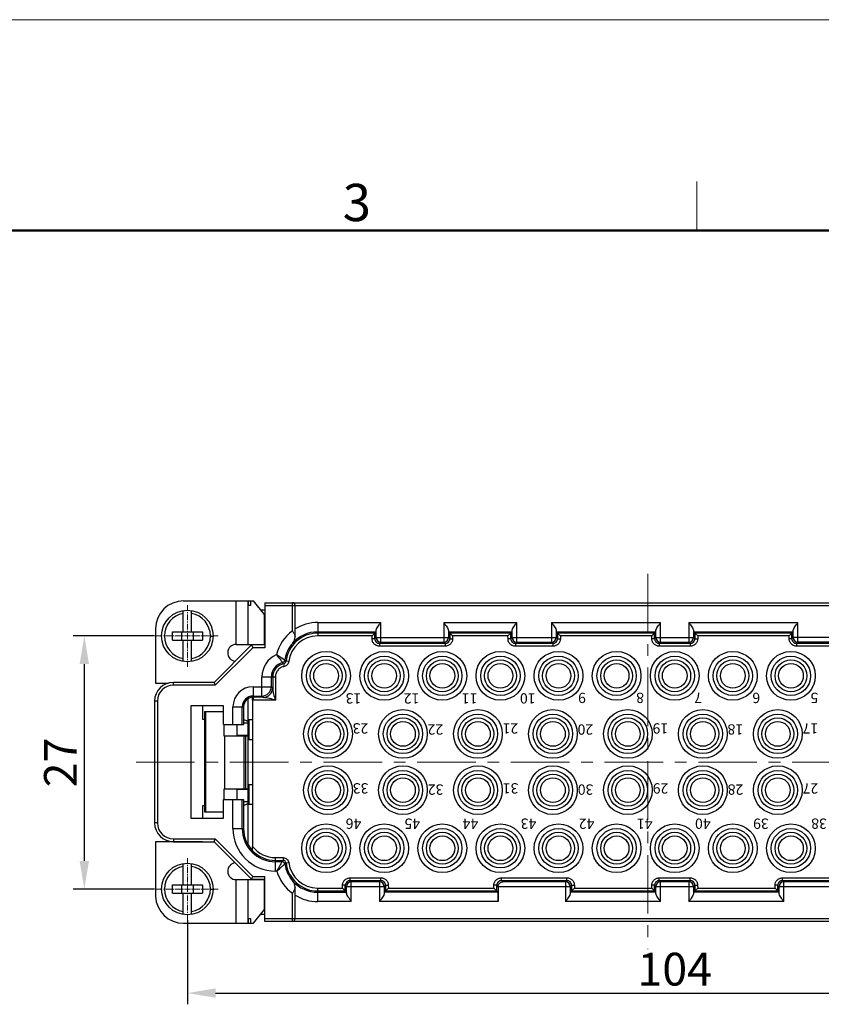
# Model space of a CAD drawing. Units: millimetres. Extents: x 11 to 698, y 29 to 457.
# Drawn here: x 403 to 489, y 352 to 457 of the extents above; entities that cross this region are included whole.
import ezdxf

# ---------------------------------------------------------------- set-up
doc = ezdxf.new("R2010")
doc.units = ezdxf.units.MM
doc.header["$MEASUREMENT"] = 0
doc.linetypes.add('CENTER', pattern=[2, 1.25, -0.25, 0.25, -0.25])
doc.layers.get('0').update_dxf_attribs({"lineweight": 30})
for name, color, linetype, lineweight in [('CEN', 1, 'CENTER', 15), ('DIM', 3, 'Continuous', 15), ('图框', 7, 'Continuous', 20), ('打标文字', 3, 'Continuous', 20)]:
    doc.layers.add(name, color=color, linetype=linetype, lineweight=lineweight)
doc.styles.add('03', font='romans.shx', dxfattribs={"width": 0.8, "height": 1.3})
doc.styles.add('Romans字体', font='romans.shx', dxfattribs={"width": 0.75})
doc.dimstyles.new('01', dxfattribs={"dimtxt": 3.5, "dimasz": 3, "dimexe": 1.2, "dimexo": 0.2, "dimgap": 0.8, "dimtad": 1, "dimdec": 1, "dimdsep": 46, "dimtxsty": 'Romans字体', "dimcen": 0, "dimclrd": 1, "dimclre": 6, "dimclrt": 4, "dimazin": 2, "dimtfac": 1, "dimtdec": 1, "dimtofl": 0, "dimtmove": 0, "dimatfit": 3, "dimfxl": 1, "dimtolj": 1, "dimtzin": 0, "dimarcsym": 0})

# ---------------------------------------------------------------- blocks, each defined once
blk = doc.blocks.new('A4图框-NEW')
at = {"layer": '图框', "color": 1, "lineweight": 18}
blk.add_line((833.413, 690.535), (1130.412, 690.535), dxfattribs=at)
at = {"layer": '图框', "color": 6}
blk.add_line((982.018, 679.035), (982.018, 675.535), dxfattribs=at)
at = {"layer": '图框', "lineweight": 50}
blk.add_line((836.913, 675.535), (1126.929, 675.535), dxfattribs=at)
at = {"layer": '图框', "color": 6, "insert": (956.83, 678.86), "char_height": 2.652, "width": 2.55791, "attachment_point": 1, "style": 'Romans字体'}
blk.add_mtext('3', dxfattribs=at)
blk = doc.blocks.new('*D2')
at = {"layer": 'Defpoints', "color": 0}
for p in [(421.18, 360.77), (525.18, 360.58), (525.18, 352.78)]:
    blk.add_point(p, dxfattribs=at)
at = {"layer": 'DIM', "color": 6, "lineweight": -2}
for p, q in [((421.18, 360.57), (421.18, 351.58)), ((525.18, 360.38), (525.18, 351.58))]:
    blk.add_line(p, q, dxfattribs=at)
at = {"layer": 'DIM', "color": 1, "lineweight": -2}
blk.add_line((424.18, 352.78), (522.18, 352.78), dxfattribs=at)
at = {"layer": 'DIM', "color": 1}
for points in [[(424.18, 353.28), (424.18, 352.28), (421.18, 352.78)], [(522.18, 353.28), (522.18, 352.28), (525.18, 352.78)]]:
    blk.add_solid(points, dxfattribs=at)
at = {"layer": 'DIM', "color": 4, "insert": (473.18, 355.33), "char_height": 3.5, "attachment_point": 5, "style": 'Romans字体'}
blk.add_mtext('\\A1;104', dxfattribs=at)
blk = doc.blocks.new('*D3')
at = {"layer": 'Defpoints', "color": 0}
for p in [(417.88, 390.88), (410.18, 363.88), (417.88, 363.88)]:
    blk.add_point(p, dxfattribs=at)
at = {"layer": 'DIM', "color": 6, "lineweight": -2}
for p, q in [((417.68, 390.88), (408.98, 390.88)), ((417.68, 363.88), (408.98, 363.88))]:
    blk.add_line(p, q, dxfattribs=at)
at = {"layer": 'DIM', "color": 1, "lineweight": -2}
blk.add_line((410.18, 387.88), (410.18, 366.88), dxfattribs=at)
at = {"layer": 'DIM', "color": 1}
for points in [[(409.68, 387.88), (410.68, 387.88), (410.18, 390.88)], [(409.68, 366.88), (410.68, 366.88), (410.18, 363.88)]]:
    blk.add_solid(points, dxfattribs=at)
at = {"layer": 'DIM', "color": 4, "insert": (407.63, 377.38), "char_height": 3.5, "attachment_point": 5, "rotation": 90, "style": 'Romans字体'}
blk.add_mtext('\\A1;27', dxfattribs=at)

msp = doc.modelspace()

# ---------------------------------------------------------------- linework, layer by layer
for p, q in [((420.78, 394.63), (428.23, 394.63)), ((426.37, 389.98), (426.37, 394.63)), ((427.65, 389.98), (427.65, 394.63)), ((427.7, 394.13), (427.7, 394.63)), ((427.91, 394.13), (427.7, 394.13)), ((427.91, 394.63), (427.91, 394.13)), ((429.39, 393.17), (428.23, 394.63)), ((429.43, 394.43), (429.43, 389.63)), ((429.43, 394.43), (516.93, 394.43)), ((429.43, 394.13), (516.93, 394.13)), ((432.38, 391.44), (432.38, 394.43)), ((432.68, 390.78), (432.68, 394.13)), ((420.73, 391.33), (420.73, 393.6)), ((421.63, 391.33), (421.63, 393.6)), ((428.98, 393.68), (429.43, 393.68)), ((429.39, 389.98), (429.39, 393.17)), ((435.08, 392.32), (435.08, 390.89)), ((435.08, 392.32), (441.82, 392.32)), ((441.82, 390.22), (441.82, 392.32)), ((448.54, 392.32), (448.54, 390.22)), ((448.54, 392.32), (456.32, 392.32)), ((456.32, 390.22), (456.32, 392.32)), ((460.04, 392.32), (460.04, 390.22)), ((460.04, 392.32), (471.67, 392.32)), ((471.67, 390.22), (471.67, 392.32)), ((474.69, 392.32), (474.69, 390.22)), ((474.69, 392.32), (486.32, 392.32)), ((486.32, 390.22), (486.32, 392.32)), ((417.78, 391.65), (417.78, 385.85)), ((419.58, 390.43), (419.58, 391.33)), ((419.58, 391.33), (422.78, 391.33)), ((420.58, 390.43), (420.58, 391.33)), ((421.78, 391.33), (421.78, 390.43)), ((422.78, 391.33), (422.78, 390.43)), ((423.63, 390.85), (423.93, 390.85)), ((435.08, 391.32), (441.32, 391.32)), ((441.18, 391.19), (435.08, 391.19)), ((440.88, 390.89), (435.08, 390.89)), ((441.18, 391.19), (440.88, 390.89)), ((440.89, 390.57), (440.88, 390.89)), ((441.18, 391.19), (441.32, 391.32)), ((441.18, 390.59), (441.18, 391.19)), ((441.32, 390.72), (441.32, 391.46)), ((449.04, 391.46), (449.04, 390.72)), ((449.04, 391.32), (449.18, 391.19)), ((449.04, 391.32), (455.82, 391.32)), ((449.18, 391.19), (449.18, 390.59)), ((455.68, 391.19), (449.18, 391.19)), ((449.18, 391.19), (449.48, 390.89)), ((449.48, 390.89), (449.48, 390.59)), ((455.38, 390.89), (449.48, 390.89)), ((455.68, 391.19), (455.38, 390.89)), ((455.39, 390.57), (455.38, 390.89)), ((455.68, 391.19), (455.82, 391.32)), ((455.68, 390.59), (455.68, 391.19)), ((455.82, 390.72), (455.82, 391.46)), ((460.54, 391.46), (460.54, 390.72)), ((460.54, 391.32), (460.68, 391.19)), ((460.54, 391.32), (471.17, 391.32)), ((460.68, 391.19), (460.68, 390.59)), ((471.03, 391.19), (460.68, 391.19)), ((460.68, 391.19), (460.98, 390.89)), ((460.98, 390.89), (460.98, 390.59)), ((470.73, 390.89), (460.98, 390.89)), ((471.03, 391.19), (470.73, 390.89)), ((470.73, 390.59), (470.73, 390.89)), ((471.03, 391.19), (471.17, 391.32)), ((471.03, 390.59), (471.03, 391.19)), ((471.17, 390.72), (471.17, 391.46)), ((475.19, 391.46), (475.19, 390.72)), ((475.19, 391.32), (475.33, 391.19)), ((475.19, 391.32), (485.82, 391.32)), ((475.33, 391.19), (475.33, 390.59)), ((485.68, 391.19), (475.33, 391.19)), ((475.33, 391.19), (475.63, 390.89)), ((475.63, 390.89), (475.63, 390.59)), ((485.38, 390.89), (475.63, 390.89)), ((485.68, 391.19), (485.38, 390.89)), ((485.39, 390.57), (485.38, 390.89)), ((485.68, 391.19), (485.82, 391.32)), ((485.68, 390.59), (485.68, 391.19)), ((485.82, 390.72), (485.82, 391.46)), ((419.58, 390.43), (422.78, 390.43)), ((420.73, 388.17), (420.73, 390.43)), ((421.63, 388.17), (421.63, 390.43)), ((428.03, 389.93), (424.03, 385.93)), ((426.4, 389.98), (429.39, 389.98)), ((429.43, 389.93), (428.03, 389.93)), ((428.03, 389.93), (428.15, 389.63)), ((428.13, 389.93), (428.13, 389.98)), ((428.19, 389.98), (428.19, 389.93)), ((432.43, 390.12), (432.43, 390.13)), ((441.18, 390.59), (440.89, 390.59)), ((441.32, 390.72), (441.18, 390.59)), ((441.32, 390.72), (449.04, 390.72)), ((441.82, 390.22), (441.68, 390.09)), ((441.68, 390.09), (441.68, 389.79)), ((448.68, 390.09), (441.68, 390.09)), ((448.69, 389.79), (441.68, 389.79)), ((441.82, 390.22), (448.54, 390.22)), ((448.54, 390.22), (448.68, 390.09)), ((448.68, 390.09), (448.68, 389.8)), ((449.04, 390.72), (449.18, 390.59)), ((449.18, 390.59), (449.48, 390.59)), ((455.68, 390.59), (455.39, 390.59)), ((455.82, 390.72), (455.68, 390.59)), ((455.82, 390.72), (460.54, 390.72)), ((456.32, 390.22), (456.18, 390.09)), ((456.18, 390.09), (456.18, 389.79)), ((460.18, 390.09), (456.18, 390.09)), ((460.19, 389.79), (456.18, 389.79)), ((456.32, 390.22), (460.04, 390.22)), ((460.04, 390.22), (460.18, 390.09)), ((460.18, 390.09), (460.18, 389.8)), ((460.54, 390.72), (460.68, 390.59)), ((460.68, 390.59), (460.98, 390.59)), ((471.03, 390.59), (470.73, 390.59)), ((471.03, 390.59), (471.17, 390.72)), ((471.17, 390.72), (475.19, 390.72)), ((474.84, 389.79), (471.52, 389.79)), ((471.53, 390.09), (471.67, 390.22)), ((471.53, 390.09), (471.53, 389.79)), ((474.83, 390.09), (471.53, 390.09)), ((471.67, 390.22), (474.69, 390.22)), ((474.69, 390.22), (474.83, 390.09)), ((474.83, 390.09), (474.83, 389.8)), ((475.19, 390.72), (475.33, 390.59)), ((475.33, 390.59), (475.63, 390.59)), ((485.68, 390.59), (485.39, 390.59)), ((485.82, 390.72), (485.68, 390.59)), ((490.54, 390.72), (485.82, 390.72)), ((486.32, 390.22), (486.18, 390.09)), ((486.18, 390.09), (486.18, 389.79)), ((490.18, 390.09), (486.18, 390.09)), ((490.18, 389.79), (486.18, 389.79)), ((490.04, 390.22), (486.32, 390.22)), ((428.15, 389.63), (424.15, 385.63)), ((429.43, 389.63), (428.15, 389.63)), ((431.57, 388.29), (430.67, 388.86)), ((431.45, 387.92), (431.5, 387.62)), ((432, 388.14), (431.7, 388.18)), ((417.78, 385.85), (419.13, 385.85)), ((419.68, 385.63), (419.68, 385.93)), ((424.03, 385.93), (419.68, 385.93)), ((424.15, 385.63), (419.68, 385.63)), ((424.03, 385.93), (424.15, 385.63)), ((429.14, 384.47), (429.14, 386.53)), ((429.14, 386.53), (430.58, 386.53)), ((430.14, 385.47), (430.14, 386.53)), ((430.28, 386.53), (430.28, 385.34)), ((430.58, 386.53), (430.58, 384.04)), ((428.18, 385.47), (428.18, 384.04)), ((428.18, 385.47), (430.14, 385.47)), ((430.14, 385.47), (430.28, 385.34)), ((417.68, 383.93), (417.68, 370.93)), ((417.98, 383.93), (417.68, 383.93)), ((417.98, 383.93), (417.98, 370.93)), ((421.53, 383.43), (421.53, 371.43)), ((425.03, 383.43), (421.53, 383.43)), ((422.78, 383.43), (422.78, 382)), ((425.03, 381.43), (425.03, 383.43)), ((427.68, 368.55), (427.68, 384.21)), ((428.13, 384.34), (428.13, 384.33)), ((428.13, 384.15), (428.13, 384.33)), ((428.13, 384.33), (428.13, 384.33)), ((428.13, 384.03), (428.13, 368.42)), ((428.18, 384.47), (429.14, 384.47)), ((429.28, 384.34), (428.18, 384.34)), ((430.58, 384.04), (428.18, 384.04)), ((429.14, 384.47), (429.28, 384.34)), ((423.01, 382.83), (423.01, 372.12)), ((423.01, 382.83), (425.03, 382.83)), ((423.1, 382.83), (423.1, 372.12)), ((426.04, 381.43), (426.04, 383.33)), ((426.04, 383.33), (427.17, 383.33)), ((427.04, 381.43), (427.04, 383.33)), ((427.17, 383.33), (427.17, 381.43)), ((422.78, 382), (423.01, 382)), ((425.03, 381.43), (427.17, 381.43)), ((425.09, 380.2), (425.09, 381.43)), ((426.48, 380.2), (426.48, 381.43)), ((427.68, 381.59), (427.17, 381.59)), ((428.13, 381.93), (427.68, 381.93)), ((427.78, 379.83), (427.78, 381.93)), ((427.43, 380.2), (425.09, 380.2)), ((425.18, 374.56), (425.18, 380.2)), ((427.68, 380.26), (426.48, 380.26)), ((427.23, 374.56), (427.23, 380.2)), ((427.43, 374.56), (427.43, 380.2)), ((427.68, 379.83), (428.13, 379.83)), ((427.68, 375.03), (428.13, 375.03)), ((427.78, 372.93), (427.78, 375.03)), ((425.09, 373.43), (425.09, 374.56)), ((425.09, 374.56), (427.43, 374.56)), ((426.48, 373.43), (426.48, 374.56)), ((427.68, 374.51), (426.48, 374.51)), ((425.03, 371.43), (425.03, 373.43)), ((425.03, 373.43), (427.17, 373.43)), ((426.04, 370.33), (426.04, 373.43)), ((427.04, 370.33), (427.04, 373.43)), ((427.17, 373.43), (427.17, 370.33)), ((427.68, 373.17), (427.17, 373.17)), ((427.68, 372.93), (428.13, 372.93)), ((422.78, 372.76), (422.78, 371.43)), ((423.01, 372.76), (422.78, 372.76)), ((423.01, 372.12), (425.03, 372.12)), ((417.98, 370.93), (417.68, 370.93)), ((421.53, 371.43), (425.03, 371.43)), ((426.04, 370.33), (427.17, 370.33)), ((417.78, 368.91), (417.78, 363.11)), ((422.78, 368.91), (417.78, 368.91)), ((419.68, 369.23), (419.68, 368.93)), ((419.68, 369.23), (424.15, 369.23)), ((419.68, 368.93), (424.03, 368.93)), ((422.78, 368.93), (422.78, 368.91)), ((424.03, 368.93), (424.15, 369.23)), ((424.03, 368.93), (428.03, 364.93)), ((424.15, 369.23), (428.15, 365.23)), ((428.13, 367.97), (428.13, 368.42)), ((428.13, 367.96), (428.13, 367.97)), ((430.58, 365.79), (430.58, 367.23)), ((430.58, 367.23), (431.4, 367.23)), ((430.58, 366.93), (431.4, 366.93)), ((431.28, 366.79), (430.58, 366.79)), ((431.4, 367.23), (431.4, 366.93)), ((431.7, 366.67), (432, 366.7)), ((420.73, 364.33), (420.73, 366.6)), ((421.63, 364.33), (421.63, 366.6)), ((430.72, 365.79), (430.58, 365.79)), ((426.37, 360.23), (426.37, 364.88)), ((429.39, 364.88), (426.4, 364.88)), ((427.65, 360.23), (427.65, 364.88)), ((428.03, 364.93), (428.15, 365.23)), ((428.03, 364.93), (429.43, 364.93)), ((428.13, 364.88), (428.13, 364.93)), ((428.15, 365.23), (429.43, 365.23)), ((428.19, 364.88), (428.19, 364.93)), ((429.39, 361.69), (429.39, 364.88)), ((429.43, 360.43), (429.43, 365.23)), ((432.43, 364.73), (432.43, 364.74)), ((438.52, 365.07), (441.83, 365.08)), ((438.53, 364.78), (438.53, 365.07)), ((438.67, 364.64), (438.53, 364.78)), ((438.53, 364.78), (441.83, 364.78)), ((438.67, 362.54), (438.67, 364.64)), ((441.69, 364.64), (438.67, 364.64)), ((441.69, 364.64), (441.83, 364.78)), ((441.69, 364.64), (441.69, 362.54)), ((441.83, 364.78), (441.83, 365.08)), ((454.67, 365.07), (461.68, 365.08)), ((454.68, 364.78), (454.68, 365.07)), ((454.82, 364.64), (454.68, 364.78)), ((454.68, 364.78), (461.68, 364.78)), ((461.54, 364.64), (454.82, 364.64)), ((461.54, 364.64), (461.68, 364.78)), ((461.54, 364.64), (461.54, 362.54)), ((461.68, 364.78), (461.68, 365.08)), ((471.52, 365.07), (474.83, 365.08)), ((471.53, 364.78), (471.53, 365.07)), ((471.53, 364.78), (474.83, 364.78)), ((471.67, 364.64), (471.53, 364.78)), ((474.69, 364.64), (471.67, 364.64)), ((471.67, 362.54), (471.67, 364.64)), ((474.69, 364.64), (474.83, 364.78)), ((474.69, 364.64), (474.69, 362.54)), ((474.83, 364.78), (474.83, 365.08)), ((484.67, 365.07), (491.68, 365.08)), ((484.68, 364.78), (484.68, 365.07)), ((484.68, 364.78), (491.68, 364.78)), ((484.82, 364.64), (484.68, 364.78)), ((491.54, 364.64), (484.82, 364.64)), ((484.82, 362.54), (484.82, 364.64)), ((419.58, 363.43), (419.58, 364.33)), ((419.58, 364.33), (422.78, 364.33)), ((420.58, 363.43), (420.58, 364.33)), ((421.78, 364.33), (421.78, 363.43)), ((422.78, 364.33), (422.78, 363.43)), ((423.63, 363.85), (423.93, 363.85)), ((432.68, 364.08), (432.66, 363.98)), ((432.68, 360.73), (432.68, 364.08)), ((435.08, 362.54), (435.08, 363.98)), ((435.08, 363.98), (437.73, 363.98)), ((435.08, 363.68), (438.03, 363.68)), ((435.08, 363.54), (438.17, 363.54)), ((437.73, 363.98), (437.73, 364.28)), ((438.03, 364.28), (437.73, 364.28)), ((438.03, 363.68), (437.73, 363.98)), ((438.03, 363.68), (438.03, 364.28)), ((438.17, 364.14), (438.03, 364.28)), ((438.17, 363.54), (438.03, 363.68)), ((438.17, 363.41), (438.17, 364.14)), ((438.17, 364.14), (442.19, 364.14)), ((442.19, 364.14), (442.33, 364.28)), ((442.19, 364.14), (442.19, 363.41)), ((442.33, 363.68), (442.19, 363.54)), ((454.32, 363.54), (442.19, 363.54)), ((442.33, 364.28), (442.33, 363.68)), ((442.33, 364.28), (442.61, 364.28)), ((442.33, 363.68), (442.63, 363.98)), ((442.33, 363.68), (454.18, 363.68)), ((442.62, 364.29), (442.63, 363.98)), ((442.63, 363.98), (453.88, 363.98)), ((453.88, 363.98), (453.88, 364.28)), ((454.18, 364.28), (453.88, 364.28)), ((454.18, 363.68), (453.88, 363.98)), ((454.33, 364.13), (454.18, 364.28)), ((454.18, 363.68), (454.18, 364.28)), ((454.32, 363.54), (454.18, 363.68)), ((454.33, 364.14), (462.04, 364.14)), ((454.33, 364.13), (454.33, 362.54)), ((462.04, 364.14), (462.18, 364.28)), ((462.04, 364.14), (462.04, 363.41)), ((462.18, 363.68), (462.04, 363.54)), ((471.17, 363.54), (462.04, 363.54)), ((462.18, 364.28), (462.46, 364.28)), ((462.18, 364.28), (462.18, 363.68)), ((462.18, 363.68), (462.48, 363.98)), ((462.18, 363.68), (471.03, 363.68)), ((462.47, 364.29), (462.48, 363.98)), ((462.48, 363.98), (470.73, 363.98)), ((471.03, 364.28), (470.73, 364.28)), ((470.73, 363.98), (470.73, 364.28)), ((471.03, 363.68), (470.73, 363.98)), ((471.17, 364.14), (471.03, 364.28)), ((471.03, 363.68), (471.03, 364.28)), ((471.17, 363.54), (471.03, 363.68)), ((471.17, 364.14), (475.19, 364.14)), ((471.17, 363.41), (471.17, 364.14)), ((475.19, 364.14), (475.33, 364.28)), ((475.19, 364.14), (475.19, 363.41)), ((475.33, 363.68), (475.19, 363.54)), ((484.32, 363.54), (475.19, 363.54)), ((475.33, 364.28), (475.61, 364.28)), ((475.33, 364.28), (475.33, 363.68)), ((475.33, 363.68), (475.63, 363.98)), ((475.33, 363.68), (484.18, 363.68)), ((475.62, 364.29), (475.63, 363.98)), ((475.63, 363.98), (483.88, 363.98)), ((484.18, 364.28), (483.88, 364.28)), ((483.88, 363.98), (483.88, 364.28)), ((484.18, 363.68), (483.88, 363.98)), ((484.32, 364.14), (484.18, 364.28)), ((484.18, 363.68), (484.18, 364.28)), ((484.32, 363.54), (484.18, 363.68)), ((484.32, 364.14), (492.04, 364.14)), ((484.32, 363.41), (484.32, 364.14)), ((419.58, 363.43), (422.78, 363.43)), ((420.73, 361.17), (420.73, 363.43)), ((421.63, 361.17), (421.63, 363.43)), ((432.38, 360.43), (432.38, 363.43)), ((436.25, 362.54), (435.08, 362.54)), ((438.67, 362.54), (436.25, 362.54)), ((454.33, 362.54), (441.69, 362.54)), ((471.67, 362.54), (461.54, 362.54)), ((484.82, 362.54), (474.69, 362.54)), ((428.23, 360.23), (429.39, 361.69)), ((427.7, 360.23), (427.7, 360.73)), ((427.7, 360.73), (427.91, 360.73)), ((427.91, 360.73), (427.91, 360.23)), ((429.43, 361.18), (428.98, 361.18)), ((429.43, 360.73), (516.93, 360.73)), ((516.93, 360.43), (429.43, 360.43)), ((420.78, 360.23), (428.23, 360.23))]:
    msp.add_line(p, q)
for centre, radius in [((421.18, 390.88), 2.75), ((435.98, 386.63), 2.6), ((435.98, 386.63), 2.1), ((442.18, 386.63), 2.6), ((442.18, 386.63), 2.1), ((448.38, 386.63), 2.6), ((448.38, 386.63), 2.1), ((454.58, 386.63), 2.6), ((454.58, 386.63), 2.1), ((460.78, 386.63), 2.6), ((460.78, 386.63), 2.1), ((466.98, 386.63), 2.6), ((466.98, 386.63), 2.1), ((473.18, 386.63), 2.6), ((473.18, 386.63), 2.1), ((479.38, 386.63), 2.6), ((479.38, 386.63), 2.1), ((485.58, 386.63), 2.6), ((485.58, 386.63), 2.1), ((435.98, 386.63), 1.7), ((435.98, 386.63), 1.32), ((442.18, 386.63), 1.7), ((442.18, 386.63), 1.32), ((448.38, 386.63), 1.7), ((448.38, 386.63), 1.32), ((454.58, 386.63), 1.7), ((454.58, 386.63), 1.32), ((460.78, 386.63), 1.7), ((460.78, 386.63), 1.32), ((466.98, 386.63), 1.7), ((466.98, 386.63), 1.32), ((473.18, 386.63), 1.7), ((473.18, 386.63), 1.32), ((479.38, 386.63), 1.7), ((479.38, 386.63), 1.32), ((485.58, 386.63), 1.7), ((485.58, 386.63), 1.32), ((436.18, 380.43), 2.6), ((436.18, 380.43), 2.1), ((444.18, 380.43), 2.6), ((444.18, 380.43), 2.1), ((452.18, 380.43), 2.6), ((452.18, 380.43), 2.1), ((460.18, 380.43), 2.6), ((460.18, 380.43), 2.1), ((468.18, 380.43), 2.6), ((468.18, 380.43), 2.1), ((476.18, 380.43), 2.6), ((476.18, 380.43), 2.1), ((484.18, 380.43), 2.6), ((484.18, 380.43), 2.1), ((436.18, 380.43), 1.7), ((436.18, 380.43), 1.32), ((444.18, 380.43), 1.7), ((444.18, 380.43), 1.32), ((452.18, 380.43), 1.7), ((452.18, 380.43), 1.32), ((460.18, 380.43), 1.7), ((460.18, 380.43), 1.32), ((468.18, 380.43), 1.7), ((468.18, 380.43), 1.32), ((476.18, 380.43), 1.7), ((476.18, 380.43), 1.32), ((484.18, 380.43), 1.7), ((484.18, 380.43), 1.32), ((436.18, 374.43), 2.6), ((436.18, 374.43), 2.1), ((436.18, 374.43), 1.7), ((444.18, 374.43), 2.6), ((444.18, 374.43), 2.1), ((444.18, 374.43), 1.7), ((452.18, 374.43), 2.6), ((452.18, 374.43), 2.1), ((452.18, 374.43), 1.7), ((460.18, 374.43), 2.6), ((460.18, 374.43), 2.1), ((460.18, 374.43), 1.7), ((468.18, 374.43), 2.6), ((468.18, 374.43), 2.1), ((468.18, 374.43), 1.7), ((476.18, 374.43), 2.6), ((476.18, 374.43), 2.1), ((476.18, 374.43), 1.7), ((484.18, 374.43), 2.6), ((484.18, 374.43), 2.1), ((484.18, 374.43), 1.7), ((436.18, 374.43), 1.32), ((444.18, 374.43), 1.32), ((452.18, 374.43), 1.32), ((460.18, 374.43), 1.32), ((468.18, 374.43), 1.32), ((476.18, 374.43), 1.32), ((484.18, 374.43), 1.32), ((435.98, 368.23), 2.6), ((442.18, 368.23), 2.6), ((448.38, 368.23), 2.6), ((454.58, 368.23), 2.6), ((460.78, 368.23), 2.6), ((466.98, 368.23), 2.6), ((473.18, 368.23), 2.6), ((479.38, 368.23), 2.6), ((485.58, 368.23), 2.6), ((435.98, 368.23), 2.1), ((435.98, 368.23), 1.7), ((442.18, 368.23), 2.1), ((442.18, 368.23), 1.7), ((448.38, 368.23), 2.1), ((448.38, 368.23), 1.7), ((454.58, 368.23), 2.1), ((454.58, 368.23), 1.7), ((460.78, 368.23), 2.1), ((460.78, 368.23), 1.7), ((466.98, 368.23), 2.1), ((466.98, 368.23), 1.7), ((473.18, 368.23), 2.1), ((473.18, 368.23), 1.7), ((479.38, 368.23), 2.1), ((479.38, 368.23), 1.7), ((485.58, 368.23), 2.1), ((485.58, 368.23), 1.7), ((435.98, 368.23), 1.32), ((442.18, 368.23), 1.32), ((448.38, 368.23), 1.32), ((454.58, 368.23), 1.32), ((460.78, 368.23), 1.32), ((466.98, 368.23), 1.32), ((473.18, 368.23), 1.32), ((479.38, 368.23), 1.32), ((485.58, 368.23), 1.32), ((421.18, 363.88), 2.75)]:
    msp.add_circle(centre, radius)
for centre, radius, start, end in [((420.78, 391.63), 3, 89.9986, 179.6022), ((432.38, 394.13), 0.3, 0, 90), ((421.18, 390.88), 2.45, 100.5838, 259.4162), ((421.18, 390.88), 2.45, 280.5838, 79.4162), ((435.08, 387.78), 4.54, 90, 121.9349), ((435.08, 387.78), 4.54, 126.4691, 166.2335), ((435.08, 387.78), 3.4, 90, 173.3386), ((435.08, 387.78), 3.1, 90, 173.3386), ((435.08, 387.78), 3.54, 90, 138.5344), ((431.65, 390.81), 1.03, 319.137, 358.6042), ((431.7, 390.81), 0.983, 358.6016, 0.0002), ((432.19, 390.76), 0.486, 2.0115, 4.7645), ((426.38, 389.08), 0.9, 90.8251, 264.0483), ((426.4, 383.44), 6.55, 90, 90.3059), ((435.08, 387.78), 3.54, 138.4597, 171.817), ((441.68, 390.59), 0.5, 179.9968, 270.0032), ((441.82, 390.72), 0.5, 180.0076, 269.9924), ((448.54, 390.72), 0.5, 270.0076, 359.9924), ((448.68, 390.59), 0.5, 269.9968, 0.0032), ((456.18, 390.59), 0.5, 179.9968, 270.0032), ((456.32, 390.72), 0.5, 180.0076, 269.9924), ((460.04, 390.72), 0.5, 270.0076, 359.9924), ((460.18, 390.59), 0.5, 269.9968, 0.0032), ((471.53, 390.59), 0.5, 179.9968, 270.0032), ((471.67, 390.72), 0.5, 180.0076, 269.9924), ((474.69, 390.72), 0.5, 270.0076, 359.9924), ((474.83, 390.59), 0.5, 269.9968, 0.0032), ((486.18, 390.59), 0.5, 179.9968, 270.0032), ((486.32, 390.72), 0.5, 180.0076, 269.9924), ((431.68, 386.53), 2.54, 113.5355, 180), ((431.68, 386.53), 1.54, 102.7518, 180), ((431.68, 386.53), 1.4, 99.5117, 180), ((431.28, 388.33), 0.3, 282.7443, 351.8245), ((426.57, 383.64), 6.49, 41.2742, 42.7078), ((431.4, 388.21), 0.3, 279.5042, 353.3453), ((422.76, 377.99), 13.56, 48.7392, 49.4456), ((419.68, 383.93), 2, 90, 180), ((419.68, 383.93), 1.7, 90, 180), ((428.18, 383.33), 2.14, 90, 180), ((429.14, 385.47), 1, 270.0106, 359.9894), ((429.27, 385.34), 1.01, 270.5025, 359.4975), ((428.18, 383.33), 1.14, 90, 180), ((428.18, 383.33), 1.01, 92.8422, 180), ((428.18, 383.33), 1, 90, 92.7064), ((375.2, 384.04), 52.93, 359.9973, 0.1205), ((428.18, 383.33), 0.703, 90, 93.7357), ((419.68, 370.93), 2, 180, 270), ((419.68, 370.93), 1.7, 180, 270), ((430.58, 370.33), 4.54, 180, 270), ((430.58, 370.33), 3.54, 180, 270), ((430.58, 370.33), 3.41, 180, 224.0431), ((430.58, 370.33), 3.1, 217.9845, 270), ((430.58, 370.33), 3.4, 224.0152, 270), ((426.38, 365.78), 0.9, 95.9517, 269.1749), ((440.01, 359.32), 11.49, 138.5179, 139.4391), ((431.28, 366.49), 0.3, 8.8615, 90.0089), ((431.4, 366.63), 0.3, 7.0226, 90.0068), ((438.91, 359.74), 9.99, 136.1329, 137.1569), ((435.08, 367.08), 3.4, 187.028, 270), ((435.08, 367.08), 3.1, 186.9983, 270), ((421.18, 363.88), 2.45, 100.5838, 259.4162), ((421.18, 363.88), 2.45, 280.5838, 79.4162), ((435.08, 367.08), 4.54, 196.5324, 233.5309), ((435.08, 367.08), 3.54, 188.8704, 221.5403), ((426.4, 371.43), 6.55, 269.6941, 270), ((435.08, 367.08), 3.54, 221.4656, 270), ((431.65, 364.06), 1.03, 1.3957, 40.863), ((438.53, 364.28), 0.5, 89.9968, 180.0032), ((438.67, 364.14), 0.5, 90.0076, 179.9924), ((441.69, 364.14), 0.5, 0.0076, 89.9924), ((441.83, 364.28), 0.5, 359.9968, 90.0032), ((454.68, 364.28), 0.5, 89.9968, 180.0032), ((461.54, 364.14), 0.5, 0.0076, 89.9924), ((461.68, 364.28), 0.5, 359.9968, 90.0032), ((471.53, 364.28), 0.5, 89.9968, 180.0032), ((471.67, 364.14), 0.5, 90.0076, 179.9924), ((474.69, 364.14), 0.5, 0.0076, 89.9924), ((474.83, 364.28), 0.5, 359.9968, 90.0032), ((484.68, 364.28), 0.5, 89.9968, 180.0032), ((484.82, 364.14), 0.5, 90.0076, 179.9924), ((431.7, 364.06), 0.983, 359.9998, 1.3984), ((420.78, 363.23), 3, 182.3609, 270.0487), ((435.08, 367.08), 4.54, 238.0651, 270), ((432.38, 360.73), 0.3, 270, 0)]:
    msp.add_arc(centre, radius, start, end)
for centre, start_param, end_param in [((441.32, 392.32), -3.131121, -2.611937), ((449.04, 392.32), -3.671248, -3.152065), ((455.82, 392.32), -3.131121, -2.611937), ((460.54, 392.32), -3.671248, -3.152065), ((471.17, 392.32), -3.131121, -2.611937), ((475.19, 392.32), -3.671248, -3.152065), ((485.82, 392.32), -3.131121, -2.611937), ((438.17, 362.54), -0.529655, -0.010472), ((442.19, 362.54), 0.010472, 0.529655), ((454.32, 362.54), -1.570796, -0.010472), ((462.04, 362.54), 0.010472, 0.529655), ((471.17, 362.54), -0.529655, -0.010472), ((475.19, 362.54), 0.010472, 0.529655), ((484.32, 362.54), -0.529655, -0.010472)]:
    msp.add_ellipse(centre, major_axis=(0, 1), ratio=0.010472, start_param=start_param, end_param=end_param)
for points, knots in [([(441.32, 391.46), (441.32, 391.48), (441.34, 391.55), (441.39, 391.68), (441.5, 391.86), (441.66, 392.09), (441.76, 392.24), (441.82, 392.32)], [0, 0, 0, 0, 0.083568, 0.186764, 0.433488, 0.710639, 1, 1, 1, 1]), ([(448.54, 392.32), (448.59, 392.24), (448.7, 392.09), (448.85, 391.86), (448.96, 391.68), (449.02, 391.55), (449.04, 391.48), (449.04, 391.46)], [0, 0, 0, 0, 0.289362, 0.566521, 0.813238, 0.916432, 1, 1, 1, 1]), ([(455.82, 391.46), (455.82, 391.48), (455.84, 391.55), (455.89, 391.68), (456, 391.86), (456.16, 392.09), (456.26, 392.24), (456.32, 392.32)], [0, 0, 0, 0, 0.083568, 0.186764, 0.433488, 0.710639, 1, 1, 1, 1]), ([(460.04, 392.32), (460.09, 392.24), (460.2, 392.09), (460.35, 391.86), (460.46, 391.68), (460.52, 391.55), (460.54, 391.48), (460.54, 391.46)], [0, 0, 0, 0, 0.289362, 0.566521, 0.813238, 0.916432, 1, 1, 1, 1]), ([(471.17, 391.46), (471.17, 391.48), (471.19, 391.55), (471.24, 391.68), (471.35, 391.86), (471.51, 392.09), (471.61, 392.24), (471.67, 392.32)], [0, 0, 0, 0, 0.083568, 0.186764, 0.433488, 0.710639, 1, 1, 1, 1]), ([(474.69, 392.32), (474.74, 392.24), (474.85, 392.09), (475, 391.86), (475.11, 391.68), (475.17, 391.55), (475.19, 391.48), (475.19, 391.46)], [0, 0, 0, 0, 0.289362, 0.566521, 0.813238, 0.916432, 1, 1, 1, 1]), ([(485.82, 391.46), (485.82, 391.48), (485.84, 391.55), (485.89, 391.68), (486, 391.86), (486.16, 392.09), (486.26, 392.24), (486.32, 392.32)], [0, 0, 0, 0, 0.083568, 0.186764, 0.433488, 0.710639, 1, 1, 1, 1]), ([(432.38, 391.44), (432.4, 391.41), (432.47, 391.3), (432.54, 391.19), (432.58, 391.1)], [0, 0, 0, 0, 0.255885, 1, 1, 1, 1]), ([(432.58, 391.1), (432.59, 391.08), (432.64, 390.98), (432.67, 390.88), (432.68, 390.8)], [0, 0, 0, 0, 0.266342, 1, 1, 1, 1]), ([(441.68, 389.79), (441.58, 389.79), (441.37, 389.83), (441.15, 389.97), (441.02, 390.13), (440.94, 390.27), (440.9, 390.42), (440.89, 390.52), (440.89, 390.57)], [0, 0, 0, 0, 0.249477, 0.498716, 0.624165, 0.749637, 0.874683, 1, 1, 1, 1]), ([(449.48, 390.59), (449.48, 390.48), (449.43, 390.27), (449.29, 390.05), (449.13, 389.92), (448.99, 389.84), (448.84, 389.8), (448.74, 389.79), (448.69, 389.79)], [0, 0, 0, 0, 0.249476, 0.498721, 0.624164, 0.749627, 0.874689, 1, 1, 1, 1]), ([(456.18, 389.79), (456.08, 389.79), (455.87, 389.83), (455.65, 389.97), (455.52, 390.13), (455.44, 390.27), (455.4, 390.42), (455.39, 390.52), (455.39, 390.57)], [0, 0, 0, 0, 0.249477, 0.498716, 0.624165, 0.749637, 0.874683, 1, 1, 1, 1]), ([(460.98, 390.59), (460.98, 390.48), (460.93, 390.27), (460.79, 390.05), (460.63, 389.92), (460.49, 389.84), (460.34, 389.8), (460.24, 389.79), (460.19, 389.79)], [0, 0, 0, 0, 0.249476, 0.498721, 0.624164, 0.749627, 0.874689, 1, 1, 1, 1]), ([(471.52, 389.79), (471.41, 389.79), (471.21, 389.83), (470.95, 390.01), (470.77, 390.27), (470.73, 390.48), (470.73, 390.59)], [0, 0, 0, 0, 0.249789, 0.499992, 0.749914, 1, 1, 1, 1]), ([(475.63, 390.59), (475.63, 390.48), (475.58, 390.27), (475.44, 390.05), (475.28, 389.92), (475.14, 389.84), (474.99, 389.8), (474.89, 389.79), (474.84, 389.79)], [0, 0, 0, 0, 0.249476, 0.498721, 0.624164, 0.749627, 0.874689, 1, 1, 1, 1]), ([(486.18, 389.79), (486.08, 389.79), (485.87, 389.83), (485.65, 389.97), (485.52, 390.13), (485.44, 390.27), (485.4, 390.42), (485.39, 390.52), (485.39, 390.57)], [0, 0, 0, 0, 0.249477, 0.498716, 0.624165, 0.749637, 0.874683, 1, 1, 1, 1]), ([(430.67, 388.86), (430.83, 388.68), (431.07, 388.41), (431.28, 388.13), (431.34, 388.04)], [0, 0, 0, 0, 0.690801, 1, 1, 1, 1]), ([(432, 388.14), (431.98, 388.02), (431.87, 387.78), (431.64, 387.64), (431.52, 387.62)], [0, 0, 0, 0, 0.500218, 1, 1, 1, 1]), ([(431.52, 387.62), (431.39, 387.6), (431.14, 387.52), (430.83, 387.27), (430.63, 386.92), (430.58, 386.66), (430.58, 386.53)], [0, 0, 0, 0, 0.250062, 0.500007, 0.749942, 1, 1, 1, 1]), ([(430.28, 385.34), (430.28, 385.23), (430.29, 385.01), (430.39, 384.57), (430.51, 384.25), (430.58, 384.04)], [0, 0, 0, 0, 0.243913, 0.49039, 1, 1, 1, 1]), ([(429.28, 384.34), (429.39, 384.33), (429.61, 384.32), (430.05, 384.23), (430.36, 384.11), (430.58, 384.04)], [0, 0, 0, 0, 0.24391, 0.490383, 1, 1, 1, 1]), ([(427.17, 381.95), (427.25, 381.93), (427.35, 381.91), (427.48, 381.86), (427.57, 381.82), (427.66, 381.73), (427.68, 381.64), (427.68, 381.59)], [0, 0, 0, 0, 0.333465, 0.473287, 0.595364, 0.798169, 1, 1, 1, 1]), ([(426.48, 380.26), (426.48, 380.25), (426.48, 380.23), (426.47, 380.2), (426.46, 380.2)], [0, 0, 0, 0, 0.312353, 1, 1, 1, 1]), ([(427.68, 380.26), (427.68, 380.25), (427.68, 380.24), (427.66, 380.23), (427.64, 380.22), (427.6, 380.21), (427.53, 380.2), (427.47, 380.2), (427.43, 380.2)], [0, 0, 0, 0, 0.04821, 0.107168, 0.187455, 0.293893, 0.591526, 1, 1, 1, 1]), ([(426.46, 374.56), (426.46, 374.56), (426.47, 374.55), (426.48, 374.53), (426.48, 374.51), (426.48, 374.51)], [0, 0, 0, 0, 0.19518, 0.561399, 1, 1, 1, 1]), ([(427.43, 374.56), (427.47, 374.56), (427.53, 374.56), (427.6, 374.55), (427.64, 374.54), (427.66, 374.53), (427.68, 374.52), (427.68, 374.51), (427.68, 374.51)], [0, 0, 0, 0, 0.408474, 0.706107, 0.812545, 0.892832, 0.95179, 1, 1, 1, 1]), ([(427.68, 373.17), (427.68, 373.13), (427.66, 373.03), (427.57, 372.95), (427.48, 372.9), (427.35, 372.85), (427.25, 372.83), (427.17, 372.82)], [0, 0, 0, 0, 0.201831, 0.404636, 0.526713, 0.666535, 1, 1, 1, 1]), ([(431.28, 366.79), (431.26, 366.76), (431.2, 366.65), (431.08, 366.44), (430.91, 366.14), (430.79, 365.91), (430.72, 365.79)], [0, 0, 0, 0, 0.090304, 0.32228, 0.641101, 1, 1, 1, 1]), ([(431.4, 367.23), (431.54, 367.23), (431.84, 367.12), (431.98, 366.84), (432, 366.7)], [0, 0, 0, 0, 0.500036, 1, 1, 1, 1]), ([(430.72, 365.79), (430.91, 365.97), (431.19, 366.22), (431.48, 366.46), (431.58, 366.54)], [0, 0, 0, 0, 0.680267, 1, 1, 1, 1]), ([(437.73, 364.28), (437.73, 364.38), (437.77, 364.59), (437.92, 364.81), (438.08, 364.94), (438.21, 365.02), (438.36, 365.06), (438.47, 365.07), (438.52, 365.07)], [0, 0, 0, 0, 0.249476, 0.498721, 0.624164, 0.749628, 0.874688, 1, 1, 1, 1]), ([(441.83, 365.08), (441.93, 365.08), (442.14, 365.04), (442.36, 364.89), (442.49, 364.73), (442.57, 364.6), (442.61, 364.45), (442.62, 364.34), (442.62, 364.29)], [0, 0, 0, 0, 0.249477, 0.498716, 0.624165, 0.749637, 0.874683, 1, 1, 1, 1]), ([(453.88, 364.28), (453.88, 364.38), (453.92, 364.59), (454.07, 364.81), (454.23, 364.94), (454.36, 365.02), (454.51, 365.06), (454.62, 365.07), (454.67, 365.07)], [0, 0, 0, 0, 0.249476, 0.498721, 0.624164, 0.749627, 0.874689, 1, 1, 1, 1]), ([(454.33, 364.13), (454.33, 364.21), (454.36, 364.36), (454.49, 364.52), (454.65, 364.62), (454.76, 364.64), (454.82, 364.64)], [0, 0, 0, 0, 0.295649, 0.554568, 0.78429, 1, 1, 1, 1]), ([(461.68, 365.08), (461.78, 365.08), (461.99, 365.04), (462.21, 364.89), (462.34, 364.73), (462.42, 364.6), (462.46, 364.45), (462.47, 364.34), (462.47, 364.29)], [0, 0, 0, 0, 0.249477, 0.498716, 0.624165, 0.749637, 0.874683, 1, 1, 1, 1]), ([(470.73, 364.28), (470.73, 364.38), (470.77, 364.59), (470.92, 364.81), (471.08, 364.94), (471.21, 365.02), (471.36, 365.06), (471.47, 365.07), (471.52, 365.07)], [0, 0, 0, 0, 0.249476, 0.498721, 0.624164, 0.749628, 0.874688, 1, 1, 1, 1]), ([(474.83, 365.08), (474.93, 365.08), (475.14, 365.04), (475.36, 364.89), (475.49, 364.73), (475.57, 364.6), (475.61, 364.45), (475.62, 364.34), (475.62, 364.29)], [0, 0, 0, 0, 0.249477, 0.498716, 0.624165, 0.749637, 0.874683, 1, 1, 1, 1]), ([(483.88, 364.28), (483.88, 364.38), (483.92, 364.59), (484.07, 364.81), (484.23, 364.94), (484.36, 365.02), (484.51, 365.06), (484.62, 365.07), (484.67, 365.07)], [0, 0, 0, 0, 0.249476, 0.498721, 0.624164, 0.749627, 0.874689, 1, 1, 1, 1]), ([(432.58, 363.76), (432.57, 363.73), (432.5, 363.62), (432.43, 363.51), (432.38, 363.43)], [0, 0, 0, 0, 0.241509, 1, 1, 1, 1]), ([(432.66, 363.98), (432.66, 363.96), (432.64, 363.88), (432.61, 363.81), (432.58, 363.76)], [0, 0, 0, 0, 0.239026, 1, 1, 1, 1]), ([(438.67, 362.54), (438.61, 362.62), (438.51, 362.78), (438.35, 363), (438.24, 363.18), (438.19, 363.32), (438.17, 363.38), (438.17, 363.41)], [0, 0, 0, 0, 0.289362, 0.566521, 0.813238, 0.916432, 1, 1, 1, 1]), ([(442.19, 363.41), (442.19, 363.38), (442.17, 363.32), (442.11, 363.18), (442, 363), (441.85, 362.78), (441.74, 362.62), (441.69, 362.54)], [0, 0, 0, 0, 0.083568, 0.186764, 0.433488, 0.710639, 1, 1, 1, 1]), ([(462.04, 363.41), (462.04, 363.38), (462.02, 363.32), (461.96, 363.18), (461.85, 363), (461.7, 362.78), (461.59, 362.62), (461.54, 362.54)], [0, 0, 0, 0, 0.083568, 0.186764, 0.433488, 0.710639, 1, 1, 1, 1]), ([(471.67, 362.54), (471.61, 362.62), (471.51, 362.78), (471.35, 363), (471.24, 363.18), (471.19, 363.32), (471.17, 363.38), (471.17, 363.41)], [0, 0, 0, 0, 0.289362, 0.566521, 0.813238, 0.916432, 1, 1, 1, 1]), ([(475.19, 363.41), (475.19, 363.38), (475.17, 363.32), (475.11, 363.18), (475, 363), (474.85, 362.78), (474.74, 362.62), (474.69, 362.54)], [0, 0, 0, 0, 0.083568, 0.186764, 0.433488, 0.710639, 1, 1, 1, 1]), ([(484.82, 362.54), (484.76, 362.62), (484.66, 362.78), (484.5, 363), (484.39, 363.18), (484.34, 363.32), (484.32, 363.38), (484.32, 363.41)], [0, 0, 0, 0, 0.289362, 0.566521, 0.813238, 0.916432, 1, 1, 1, 1])]:
    msp.add_open_spline(points, degree=3, knots=knots)
at = {"layer": 'CEN', "ltscale": 5}
for p, q in [((470.31, 397.51), (470.31, 357.45)), ((415.7, 377.43), (531.92, 377.43))]:
    msp.add_line(p, q, dxfattribs=at)
at = {"layer": 'CEN', "ltscale": 0.5}
for p, q in [((421.18, 394.18), (421.18, 387.58)), ((417.88, 390.88), (424.48, 390.88)), ((421.18, 360.58), (421.18, 367.18)), ((417.88, 363.88), (424.48, 363.88))]:
    msp.add_line(p, q, dxfattribs=at)

# ---------------------------------------------------------------- block references
at = {"layer": 'DIM', "xscale": 1.5, "yscale": 1.5, "zscale": 1.5}
msp.add_blockref('A4图框-NEW', (-997.49, -579.17), dxfattribs=at)

# ---------------------------------------------------------------- texts
at = {"layer": '打标文字', "width": 12.3782, "attachment_point": 1, "rotation": 180, "style": '03'}
for s, insert, char_height in [('13', (439.73, 383.67), 1.1), ('12', (445.93, 383.67), 1.1), ('11', (452.13, 383.67), 1.1), ('10', (458.33, 383.67), 1.1), ('9', (463.7, 383.72), 1.1), ('8', (469.9, 383.72), 1.1), ('7', (476.1, 383.72), 1.1), ('6', (482.3, 383.72), 1.1), ('5', (488.5, 383.72), 1.1), ('23', (440.48, 380.47), 1.1), ('22', (448.48, 380.35), 1.1), ('21', (456.48, 380.47), 1.1), ('20', (464.48, 380.35), 1.1), ('19', (472.48, 380.47), 1.1), ('18', (480.48, 380.35), 1.1), ('17', (488.48, 380.47), 1.1), ('33', (440.5, 374.07), 1.1), ('32', (448.5, 373.94), 1.1), ('31', (456.5, 374.07), 1.1), ('30', (464.5, 373.94), 1.1), ('29', (472.5, 374.07), 1.1), ('28', (480.5, 373.94), 1.1), ('27', (488.5, 374.07), 1.1), ('{\\H0.9167x;46}', (439.74, 370.3), 1.2), ('{\\H0.9167x;45}', (446.01, 370.3), 1.2), ('{\\H0.9167x;44}', (452.21, 370.3), 1.2), ('{\\H0.9167x;43}', (458.41, 370.3), 1.2), ('{\\H0.9167x;42}', (464.61, 370.3), 1.2), ('{\\H0.9167x;41}', (470.81, 370.3), 1.2), ('{\\H0.9167x;40}', (477.01, 370.3), 1.2), ('{\\H0.9167x;39}', (483.21, 370.3), 1.2), ('{\\H0.9167x;38}', (489.41, 370.3), 1.2)]:
    msp.add_mtext(s, dxfattribs=dict(at, insert=insert, char_height=char_height))

# ---------------------------------------------------------------- dimensions: what is measured, and where the dimension line sits
at = {"layer": 'DIM'}
dim = msp.add_linear_dim(base=(410.18, 363.88), p1=(417.88, 390.88), p2=(417.88, 363.88), angle=90, dimstyle='01', dxfattribs=at)
dim.commit()
dim.dimension.update_dxf_attribs({"geometry": '*D3', "text_midpoint": (407.63, 377.38)})
dim = msp.add_linear_dim(base=(525.18, 352.78), p1=(421.18, 360.77), p2=(525.18, 360.58), dimstyle='01', dxfattribs=at)
dim.commit()
dim.dimension.update_dxf_attribs({"geometry": '*D2', "text_midpoint": (473.18, 355.33)})

doc.saveas('drawing.dxf')
